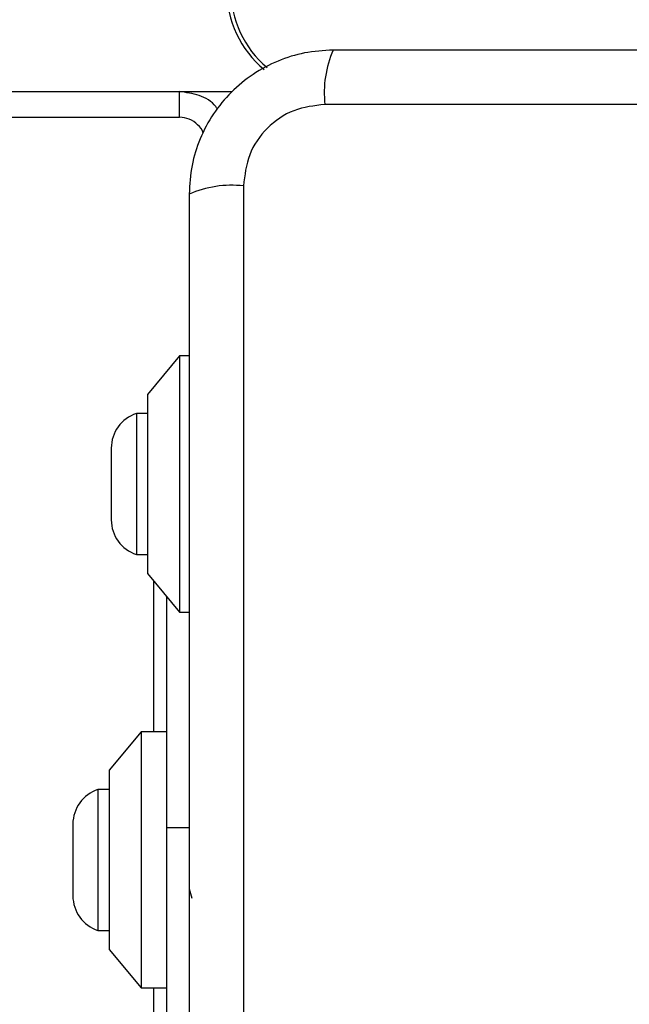
# Model space of a CAD drawing. Units: millimetres. Extents: x 13439 to 20610, y 38100 to 45812.
# Drawn here: x 18146 to 18193, y 43425 to 43502 of the extents above; entities that cross this region are included whole.
import ezdxf

# ---------------------------------------------------------------- set-up
doc = ezdxf.new("R2010")
doc.units = ezdxf.units.MM
doc.header["$LTSCALE"] = 200
doc.layers.add('OTWORY_MONTAŻOWE', color=1, linetype='Continuous')

msp = doc.modelspace()

# ---------------------------------------------------------------- linework, layer by layer
at = {"color": 7, "linetype": 'Continuous', "lineweight": 25}
for p, q in [((18162.309, 43496.203), (17420.265, 43496.203)), ((18158.21, 43494.207), (18158.21, 43496.203)), ((18244.852, 43495.204), (18169.568, 43495.204)), ((18130.593, 43494.207), (18158.21, 43494.207)), ((18163.209, 43488.845), (18163.209, 43413.561)), ((18158.21, 43475.563), (18155.71, 43472.563)), ((18158.96, 43475.563), (18158.21, 43475.563)), ((18158.21, 43475.563), (18158.21, 43465.563)), ((18155.71, 43472.563), (18155.71, 43465.563)), ((18155.71, 43471.063), (18154.84, 43471.063)), ((18154.84, 43471.063), (18154.84, 43460.063)), ((18152.878, 43468.363), (18152.878, 43462.763)), ((18155.71, 43465.563), (18155.71, 43458.563)), ((18158.21, 43465.563), (18158.21, 43455.563)), ((18154.84, 43460.063), (18155.71, 43460.063)), ((18155.71, 43458.563), (18158.21, 43455.563)), ((18156.21, 43446.203), (18156.21, 43457.963)), ((18156.185, 43457.227), (18156.21, 43457.227)), ((18157.21, 43438.703), (18157.21, 43456.763)), ((18158.21, 43455.563), (18158.96, 43455.563)), ((18155.21, 43446.203), (18152.71, 43443.203)), ((18157.21, 43446.203), (18155.21, 43446.203)), ((18155.21, 43446.203), (18155.21, 43426.203)), ((18152.71, 43443.203), (18152.71, 43429.203)), ((18152.71, 43441.703), (18151.84, 43441.703)), ((18151.84, 43441.703), (18151.84, 43430.703)), ((18149.878, 43439.003), (18149.878, 43433.403)), ((18157.21, 43409.203), (18157.21, 43438.703)), ((18158.96, 43433.952), (18159.162, 43433.231)), ((18151.84, 43430.703), (18152.71, 43430.703)), ((18152.71, 43429.203), (18155.21, 43426.203)), ((18155.21, 43426.203), (18157.21, 43426.203)), ((18156.21, 43416.203), (18156.21, 43426.203))]:
    msp.add_line(p, q, dxfattribs=at)
at = {"color": 1, "linetype": 'Continuous', "lineweight": 25}
msp.add_line((18158.96, 43438.703), (18157.21, 43438.703), dxfattribs=at)
at = {"color": 7, "linetype": 'Continuous', "lineweight": 25}
for centre, radius, start, end in [((18170.21, 43504.203), 8, 180, 229.8105), ((18177.788, 43496.135), 8.273, 156.35286, 186.46091), ((18162.278, 43480.624), 8.273, 83.53909, 113.64714), ((18155.716, 43468.363), 2.839, 107.98482, 180), ((18155.716, 43462.763), 2.839, 180, 252.01518), ((18152.716, 43439.003), 2.839, 107.98482, 180), ((18152.716, 43433.403), 2.839, 180, 252.01518)]:
    msp.add_arc(centre, radius, start, end, dxfattribs=at)
at = {"color": 1, "linetype": 'Continuous', "lineweight": 25}
msp.add_ellipse((18169.682, 43504.203), major_axis=(0, 8), ratio=0.974279, start_param=1.570796, end_param=2.469633, dxfattribs=at)
at = {"color": 7, "linetype": 'Continuous', "lineweight": 25}
for points, knots in [([(18170.21, 43499.453), (18169.458, 43499.41), (18167.987, 43499.324), (18165.861, 43498.651), (18163.918, 43497.618), (18162.208, 43496.211), (18160.8, 43494.502), (18159.765, 43492.559), (18159.089, 43490.431), (18159.003, 43488.957), (18158.96, 43488.203)], [0, 0, 0, 0, 0.127824, 0.250004, 0.375728, 0.499754, 0.62375, 0.749431, 0.871885, 1, 1, 1, 1]), ([(18244.21, 43499.453), (18238.063, 43499.453), (18225.769, 43499.453), (18207.21, 43499.453), (18188.651, 43499.453), (18176.357, 43499.453), (18170.21, 43499.453)], [0, 0, 0, 0, 0.249998, 0.5, 0.749998, 1, 1, 1, 1]), ([(18161.17, 43494.838), (18161.127, 43494.905), (18160.805, 43495.412), (18159.753, 43496.008), (18158.724, 43496.141), (18158.21, 43496.207)], [0, 0, 0, 0, 0.070563, 0.535281, 1, 1, 1, 1]), ([(18169.568, 43495.204), (18168.737, 43495.109), (18167.077, 43494.92), (18164.967, 43493.45), (18163.494, 43491.339), (18163.304, 43489.678), (18163.209, 43488.845)], [0, 0, 0, 0, 0.250029, 0.499755, 0.749405, 1, 1, 1, 1]), ([(18160.059, 43492.963), (18160.059, 43492.966), (18160.008, 43493.225), (18159.638, 43493.648), (18159.001, 43494.118), (18158.473, 43494.177), (18158.21, 43494.207)], [0, 0, 0, 0, 0.003859, 0.335906, 0.667953, 1, 1, 1, 1]), ([(18158.96, 43488.203), (18158.96, 43482.056), (18158.96, 43469.762), (18158.96, 43451.203), (18158.96, 43432.644), (18158.96, 43420.35), (18158.96, 43414.203)], [0, 0, 0, 0, 0.249998, 0.5, 0.749998, 1, 1, 1, 1])]:
    msp.add_open_spline(points, degree=3, knots=knots, dxfattribs=at)
at = {"layer": 'OTWORY_MONTAŻOWE'}
msp.add_circle((18207.21, 43451.203), 200, dxfattribs=at)

doc.saveas('drawing.dxf')
